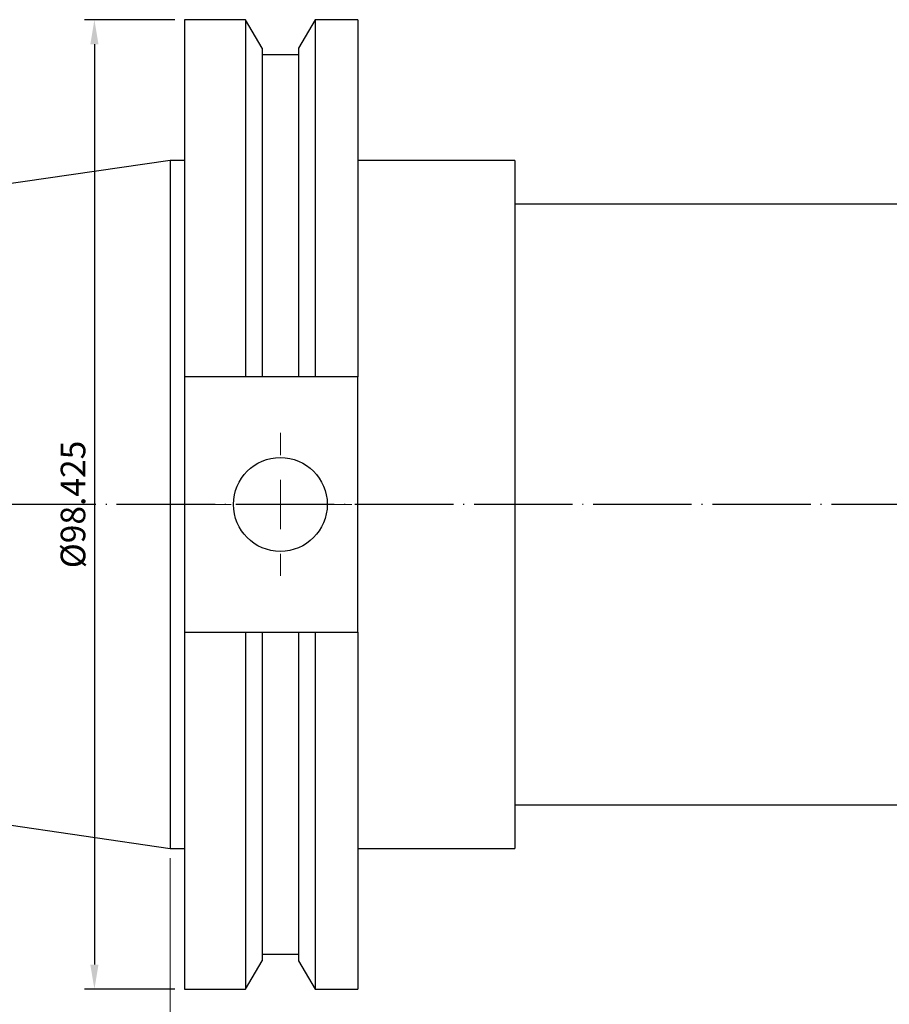
# Model space of a CAD drawing. Units: millimetres. Extents: x 18 to 411, y 18 to 171.
# Drawn here: x 106 to 195, y 71 to 171 of the extents above; entities that cross this region are included whole.
import ezdxf

# ---------------------------------------------------------------- set-up
doc = ezdxf.new("R2010")
doc.units = ezdxf.units.MM
doc.header["$PDSIZE"] = -1
doc.linetypes.add('CENTERJ', pattern=[12, 10, -1, 0, -1])
doc.layers.get('DEFPOINTS').update_dxf_attribs({"lineweight": 18})
for name, color, linetype, lineweight in [('圖層2', 2, 'Continuous', 35), ('圖層4', 4, 'Continuous', 18), ('圖層5', 6, 'CENTERJ', 18)]:
    doc.layers.add(name, color=color, linetype=linetype, lineweight=lineweight)
doc.styles.add('CNS', font='romans.shx', dxfattribs={"width": 0.75, "bigfont": 'chineset.shx'})
doc.dimstyles.new('ISO-25', dxfattribs={"dimtxt": 2.5, "dimasz": 2.5, "dimexe": 1.25, "dimexo": 0.625, "dimtad": 1, "dimtxsty": 'Standard', "dimcen": 2.5, "dimadec": 0, "dimazin": 0, "dimtfac": 1, "dimtmove": 0, "dimatfit": 3, "dimfxl": 1, "dimarcsym": 0})

# ---------------------------------------------------------------- blocks, each defined once
blk = doc.blocks.new('SW_CENTERMARKSYMBOL_0')
at = {"color": 0, "linetype": 'Continuous', "lineweight": 0}
for p, q in [((0, 5), (0, 7.2625)), ((0, 0), (0, 2.5)), ((-5, 0), (-7.2625, 0)), ((0, 0), (-2.5, 0)), ((0, 0), (0, -2.5)), ((0, 0), (2.5, 0)), ((5, 0), (7.2625, 0)), ((0, -5), (0, -7.2625))]:
    blk.add_line(p, q, dxfattribs=at)
blk = doc.blocks.new('*D11')
at = {"color": 4, "lineweight": -2}
for p, q in [((122.135, 171.272), (112.983, 171.272)), ((113.983, 168.772), (113.983, 75.347)), ((122.135, 72.847), (112.983, 72.847))]:
    blk.add_line(p, q, dxfattribs=at)
at = {"color": 4}
for points in [[(114.4, 168.772), (113.567, 168.772), (113.983, 171.272)], [(113.567, 75.347), (114.4, 75.347), (113.983, 72.847)]]:
    blk.add_solid(points, dxfattribs=at)
at = {"layer": 'DEFPOINTS', "color": 0}
for p in [(123.135, 171.272), (113.983, 72.847), (123.135, 72.847)]:
    blk.add_point(p, dxfattribs=at)
at = {"color": 3, "lineweight": -3, "insert": (112.133, 122.059), "char_height": 2.5, "attachment_point": 5, "rotation": 90, "style": 'CNS'}
blk.add_mtext('%%C98.425', dxfattribs=at)
blk = doc.blocks.new('*D15')
at = {"layer": 'DEFPOINTS', "color": 0}
for p in [(393.135, 107.978), (20.085, 101.951), (393.135, 44.268)]:
    blk.add_point(p, dxfattribs=at)
at = {"layer": '圖層4', "color": 4}
for p, q in [((393.135, 106.978), (393.135, 43.268)), ((20.085, 100.951), (20.085, 43.268)), ((22.585, 44.268), (390.635, 44.268))]:
    blk.add_line(p, q, dxfattribs=at)
for points in [[(22.585, 44.685), (22.585, 43.852), (20.085, 44.268)], [(390.635, 43.852), (390.635, 44.685), (393.135, 44.268)]]:
    blk.add_solid(points, dxfattribs=at)
at = {"layer": '圖層4', "color": 3, "insert": (206.61, 47.042), "char_height": 2.5, "attachment_point": 5, "style": 'CNS'}
blk.add_mtext('373.05', dxfattribs=at)
blk = doc.blocks.new('*D16')
at = {"layer": 'DEFPOINTS', "color": 0}
for p in [(375.685, 91.953), (121.685, 87.134), (375.685, 55.376)]:
    blk.add_point(p, dxfattribs=at)
at = {"layer": '圖層4', "color": 4}
for p, q in [((375.685, 90.953), (375.685, 54.376)), ((121.685, 86.134), (121.685, 54.376)), ((124.185, 55.376), (373.185, 55.376))]:
    blk.add_line(p, q, dxfattribs=at)
for points in [[(124.185, 55.793), (124.185, 54.96), (121.685, 55.376)], [(373.185, 54.96), (373.185, 55.793), (375.685, 55.376)]]:
    blk.add_solid(points, dxfattribs=at)
at = {"layer": '圖層4', "color": 3, "insert": (248.685, 58.15), "char_height": 2.5, "attachment_point": 5, "style": 'CNS'}
blk.add_mtext('254', dxfattribs=at)

msp = doc.modelspace()

# ---------------------------------------------------------------- linework, layer by layer
at = {"layer": '圖層2', "lineweight": -3}
for p, q in [((129.3394, 171.2716), (123.1346, 171.2716)), ((123.1346, 171.2716), (123.1346, 135.0131)), ((131.0081, 168.3813), (129.3394, 171.2716)), ((129.3394, 171.2716), (129.3394, 135.0131)), ((136.3917, 171.2716), (134.7231, 168.3813)), ((140.7346, 171.2716), (136.3917, 171.2716)), ((136.3917, 171.2716), (136.3917, 135.0131)), ((140.7346, 171.2716), (140.7346, 135.0131)), ((131.0081, 168.3813), (131.0081, 135.0131)), ((134.7231, 168.3813), (134.7231, 135.0131)), ((134.7231, 167.7031), (131.0081, 167.7031)), ((121.6846, 156.9841), (20.0846, 142.1672)), ((123.1346, 156.9841), (121.6846, 156.9841)), ((121.6846, 156.9841), (121.6846, 87.1341)), ((156.6846, 156.9841), (140.7346, 156.9841)), ((156.6846, 156.9841), (156.6846, 87.1341)), ((360.7439, 152.5391), (156.6846, 152.5391)), ((129.3394, 135.0131), (123.1346, 135.0131)), ((123.1346, 135.0131), (123.1346, 109.1051)), ((134.7231, 135.0131), (131.0081, 135.0131)), ((140.7346, 135.0131), (136.3917, 135.0131)), ((140.7346, 109.1051), (140.7346, 135.0131)), ((123.1346, 109.1051), (123.1346, 72.8466)), ((123.1346, 109.1051), (129.3394, 109.1051)), ((129.3394, 109.1051), (129.3394, 72.8466)), ((131.0081, 109.1051), (131.0081, 75.7368)), ((131.0081, 109.1051), (134.7231, 109.1051)), ((134.7231, 109.1051), (134.7231, 75.7368)), ((136.3917, 109.1051), (136.3917, 72.8466)), ((136.3917, 109.1051), (140.7346, 109.1051)), ((140.7346, 109.1051), (140.7346, 72.8466)), ((20.0846, 101.9509), (121.6846, 87.1341)), ((156.6846, 91.5791), (360.7439, 91.5791)), ((121.6846, 87.1341), (123.1346, 87.1341)), ((140.7346, 87.1341), (156.6846, 87.1341)), ((131.0081, 76.4151), (134.7231, 76.4151)), ((129.3394, 72.8466), (131.0081, 75.7368)), ((134.7231, 75.7368), (136.3917, 72.8466)), ((123.1346, 72.8466), (129.3394, 72.8466)), ((136.3917, 72.8466), (140.7346, 72.8466))]:
    msp.add_line(p, q, dxfattribs=at)
msp.add_circle((132.8646, 122.0591), 4.7625, dxfattribs=at)
for points in [[(131.0081, 135.0131), (130.4529, 135.0131), (129.8966, 135.0131), (129.3394, 135.0131)], [(136.3917, 135.0131), (135.8345, 135.0131), (135.2782, 135.0131), (134.7231, 135.0131)], [(129.3394, 109.1051), (129.8966, 109.1051), (130.4529, 109.1051), (131.0081, 109.1051)], [(134.7231, 109.1051), (135.2782, 109.1051), (135.8345, 109.1051), (136.3917, 109.1051)]]:
    msp.add_open_spline(points, degree=3, dxfattribs=at)
at = {"layer": '圖層5', "lineweight": -3}
msp.add_line((404.5326, 122.0591), (18.0846, 122.0591), dxfattribs=at)

# ---------------------------------------------------------------- block references
msp.add_blockref('SW_CENTERMARKSYMBOL_0', (132.8646, 122.0591), dxfattribs=at)

# ---------------------------------------------------------------- dimensions: what is measured, and where the dimension line sits
at = {"lineweight": -3}
dim = msp.add_linear_dim(base=(113.9832, 72.8466), p1=(123.1346, 171.2716), p2=(123.1346, 72.8466), angle=90, text='%%C<>', dimstyle='ISO-25', override={"dimexe": 1, "dimexo": 1, "dimgap": 0.6, "dimdec": 3, "dimdsep": 46, "dimtxsty": 'CNS', "dimclrd": 4, "dimclre": 4, "dimclrt": 3, "dimadec": 2, "dimtdec": 3, "dimtzin": 0}, dxfattribs=at)
dim.commit()
dim.dimension.update_dxf_attribs({"geometry": '*D11', "text_midpoint": (112.1332, 122.0591)})
at = {"layer": '圖層4'}
for base, p1, p2, picture, middle in [((393.1346, 44.2683), (20.0846, 101.9509), (393.1346, 107.9776), '*D15', (206.6096, 47.0423)), ((375.6846, 55.3763), (121.6846, 87.1341), (375.6846, 91.9534), '*D16', (248.6846, 58.1503))]:
    dim = msp.add_linear_dim(base=base, p1=p1, p2=p2, dimstyle='ISO-25', override={"dimexe": 1, "dimexo": 1, "dimgap": 1.524, "dimdec": 3, "dimdsep": 46, "dimtxsty": 'CNS', "dimclrd": 4, "dimclre": 4, "dimclrt": 3, "dimadec": 2, "dimazin": 2, "dimtdec": 3, "dimtmove": 2, "dimtfillclr": 256, "dimtzin": 0, "dimlwd": 65535, "dimlwe": 65535}, dxfattribs=at)
    dim.commit()
    dim.dimension.update_dxf_attribs({"geometry": picture, "text_midpoint": middle})

doc.saveas('drawing.dxf')
